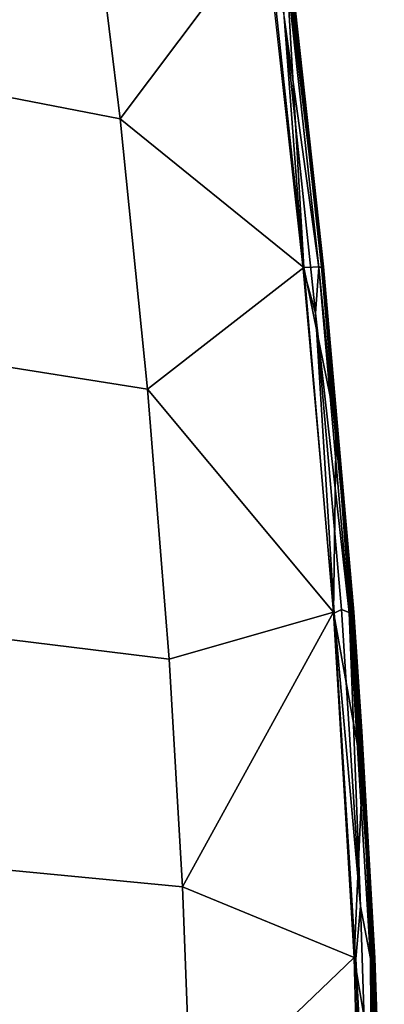
# Model space of a CAD drawing. Units: inches. Extents: x -12.7 to 12.7, y -9.9 to 13.1.
# Drawn here: x 8.3 to 9.4, y -2 to 0.8 of the extents above; entities that cross this region are included whole.
import ezdxf

# ---------------------------------------------------------------- set-up
doc = ezdxf.new("R2010")
doc.units = ezdxf.units.IN
doc.header["$MEASUREMENT"] = 0
doc.layers.add('Knoll Seating Chair Frame', color=2, linetype='Continuous')
doc.layers.add('Knoll Seating Chair Seat', color=2, linetype='Continuous')

msp = doc.modelspace()

# ---------------------------------------------------------------- linework, layer by layer
at = {"layer": 'Knoll Seating Chair Frame'}
for points in [[(8.2739, 9.9698, 6.1296), (1.087, -1.9441, 11.4705), (1.1909, -2.0584, 11.3553), (8.3778, 9.8555, 6.0143)], [(8.2677, 9.696, 5.5104), (8.3743, 9.7035, 5.6707), (1.1874, -2.2104, 11.0117), (1.0808, -2.2179, 10.8513)]]:
    msp.add_3dface(points, dxfattribs=at)
at = {"layer": 'Knoll Seating Chair Frame', "invisible_edges": 10}
for points in [[(8.3778, 9.8555, 6.0143), (1.1909, -2.0584, 11.3553), (1.2267, -2.1534, 11.1915), (8.4136, 9.7604, 5.8506)], [(8.4136, 9.7604, 5.8506), (1.2267, -2.1534, 11.1915), (1.1874, -2.2104, 11.0117), (8.3743, 9.7035, 5.6707)]]:
    msp.add_3dface(points, dxfattribs=at)
at = {"layer": 'Knoll Seating Chair Seat'}
for points in [[(8.0792, 0.6594, 18.0707), (8.5937, 0.5594, 17.9636), (8.4662, 1.6065, 17.9357), (7.9466, 1.7318, 18.0489)], [(8.5937, 0.5594, 17.9636), (9.0202, 1.1272, 17.7529), (8.4662, 1.6065, 17.9357)], [(9.176, 0.1845, 17.719), (9.0756, 1.1306, 17.6769), (9.0515, 1.3048, 17.6804)], [(9.176, 0.1845, 17.719), (9.0515, 1.3048, 17.6804), (9.0692, 1.1304, 17.6959)], [(9.1884, 0.0811, 17.7036), (9.0741, 1.1307, 17.657), (9.06, 1.2551, 17.6631)], [(9.1884, 0.0811, 17.7036), (9.06, 1.2551, 17.6631), (9.0756, 1.1306, 17.6769)], [(9.1274, 0.1278, 17.7902), (9.0202, 1.1272, 17.7529), (8.5937, 0.5594, 17.9636)], [(9.0148, 1.1246, 17.5321), (9.0699, 0.8553, 17.5835), (9.1254, 0.1251, 17.5694)], [(9.1274, 0.1278, 17.7902), (9.0692, 1.1304, 17.6959), (9.0202, 1.1272, 17.7529)], [(9.1826, 0.1297, 17.6916), (9.0615, 1.1289, 17.6146), (9.0741, 1.1307, 17.657)], [(9.0615, 1.1289, 17.6146), (9.1708, 0.1282, 17.6526), (9.0699, 0.8553, 17.5835)], [(9.0615, 1.1289, 17.6146), (9.1826, 0.1297, 17.6916), (9.1708, 0.1282, 17.6526)], [(9.176, 0.1845, 17.719), (9.0692, 1.1304, 17.6959), (9.1785, 0.1296, 17.7305)], [(9.1785, 0.1296, 17.7305), (9.0692, 1.1304, 17.6959), (9.1274, 0.1278, 17.7902)], [(9.1826, 0.1297, 17.6916), (9.0741, 1.1307, 17.657), (9.1884, 0.0811, 17.7036)], [(9.1884, 0.0811, 17.7036), (9.0756, 1.1306, 17.6769), (9.1845, 0.1296, 17.7115)], [(9.1845, 0.1296, 17.7115), (9.0756, 1.1306, 17.6769), (9.176, 0.1845, 17.719)], [(9.1611, -0.0047, 17.616), (9.1254, 0.1251, 17.5694), (9.0699, 0.8553, 17.5835)], [(9.1611, -0.0047, 17.616), (9.0699, 0.8553, 17.5835), (9.1708, 0.1282, 17.6526)], [(8.673, -0.2257, 17.9864), (8.5937, 0.5594, 17.9636), (8.0792, 0.6594, 18.0707), (8.16, -0.1442, 18.0899)], [(8.673, -0.2257, 17.9864), (9.1274, 0.1278, 17.7902), (8.5937, 0.5594, 17.9636)], [(9.1845, 0.1296, 17.7115), (9.176, 0.1845, 17.719), (9.2724, -0.8734, 17.7462)], [(9.176, 0.1845, 17.719), (9.1785, 0.1296, 17.7305), (9.2667, -0.8732, 17.7652)], [(9.176, 0.1845, 17.719), (9.2667, -0.8732, 17.7652), (9.2825, -1.0484, 17.7612)], [(9.176, 0.1845, 17.719), (9.2825, -1.0484, 17.7612), (9.2724, -0.8734, 17.7462)], [(9.1274, 0.1278, 17.7902), (8.673, -0.2257, 17.9864), (9.2138, -0.8737, 17.8271)], [(9.1254, 0.1251, 17.5694), (9.1611, -0.0047, 17.616), (9.2151, -0.8765, 17.6064)], [(9.2216, -0.3322, 17.7482), (9.1785, 0.1296, 17.7305), (9.1274, 0.1278, 17.7902)], [(9.2138, -0.8737, 17.8271), (9.2216, -0.3322, 17.7482), (9.1274, 0.1278, 17.7902)], [(9.1611, -0.0047, 17.616), (9.1708, 0.1282, 17.6526), (9.2593, -0.8745, 17.6902)], [(9.2703, -0.8733, 17.7262), (9.1708, 0.1282, 17.6526), (9.1826, 0.1297, 17.6916)], [(9.2593, -0.8745, 17.6902), (9.1708, 0.1282, 17.6526), (9.2703, -0.8733, 17.7262)], [(9.2216, -0.3322, 17.7482), (9.2667, -0.8732, 17.7652), (9.1785, 0.1296, 17.7305)], [(9.1826, 0.1297, 17.6916), (9.1884, 0.0811, 17.7036), (9.2703, -0.8733, 17.7262)], [(9.1884, 0.0811, 17.7036), (9.1845, 0.1296, 17.7115), (9.2724, -0.8734, 17.7462)], [(9.1884, 0.0811, 17.7036), (9.2724, -0.8734, 17.7462), (9.2958, -1.2197, 17.7476)], [(9.1884, 0.0811, 17.7036), (9.2958, -1.2197, 17.7476), (9.2703, -0.8733, 17.7262)], [(9.1611, -0.0047, 17.616), (9.2593, -0.8745, 17.6902), (9.2365, -0.8658, 17.6481)], [(9.1611, -0.0047, 17.616), (9.2365, -0.8658, 17.6481), (9.2151, -0.8765, 17.6064)], [(8.673, -0.2257, 17.9864), (8.16, -0.1442, 18.0899), (8.2231, -0.9467, 18.1104), (8.7362, -1.0105, 18.0097)], [(8.673, -0.2257, 17.9864), (8.7362, -1.0105, 18.0097), (9.2138, -0.8737, 17.8271)], [(9.2216, -0.3322, 17.7482), (9.2138, -0.8737, 17.8271), (9.2978, -1.341, 17.7852)], [(9.2216, -0.3322, 17.7482), (9.2978, -1.341, 17.7852), (9.2667, -0.8732, 17.7652)], [(8.7755, -1.671, 18.0288), (9.2138, -0.8737, 17.8271), (8.7362, -1.0105, 18.0097)], [(9.2736, -1.8771, 17.8617), (9.2138, -0.8737, 17.8271), (8.7755, -1.671, 18.0288)], [(9.2736, -1.8771, 17.8617), (9.2978, -1.341, 17.7852), (9.2138, -0.8737, 17.8271)], [(9.2365, -0.8658, 17.6481), (9.2922, -1.7278, 17.6782), (9.2151, -0.8765, 17.6064)], [(9.2151, -0.8765, 17.6064), (9.2922, -1.7278, 17.6782), (9.2781, -1.8802, 17.641)], [(9.2365, -0.8658, 17.6481), (9.2593, -0.8745, 17.6902), (9.2922, -1.7278, 17.6782)], [(9.3309, -1.8785, 17.7558), (9.2593, -0.8745, 17.6902), (9.2703, -0.8733, 17.7262)], [(9.2593, -0.8745, 17.6902), (9.3211, -1.8793, 17.7255), (9.2922, -1.7278, 17.6782)], [(9.2593, -0.8745, 17.6902), (9.3309, -1.8785, 17.7558), (9.3211, -1.8793, 17.7255)], [(9.2667, -0.8732, 17.7652), (9.329, -1.8781, 17.7951), (9.2825, -1.0484, 17.7612)], [(9.329, -1.8781, 17.7951), (9.2667, -0.8732, 17.7652), (9.2978, -1.341, 17.7852)], [(9.3309, -1.8785, 17.7558), (9.2703, -0.8733, 17.7262), (9.2958, -1.2197, 17.7476)], [(9.2724, -0.8734, 17.7462), (9.3338, -1.8786, 17.7755), (9.2958, -1.2197, 17.7476)], [(9.3338, -1.8786, 17.7755), (9.2724, -0.8734, 17.7462), (9.2825, -1.0484, 17.7612)], [(8.2614, -1.6216, 18.1278), (8.7755, -1.671, 18.0288), (8.7362, -1.0105, 18.0097), (8.2231, -0.9467, 18.1104)], [(9.3442, -2.1928, 17.7934), (9.3338, -1.8786, 17.7755), (9.2825, -1.0484, 17.7612)], [(9.3442, -2.1928, 17.7934), (9.2825, -1.0484, 17.7612), (9.329, -1.8781, 17.7951)], [(9.3499, -2.3567, 17.7778), (9.3309, -1.8785, 17.7558), (9.2958, -1.2197, 17.7476)], [(9.3499, -2.3567, 17.7778), (9.2958, -1.2197, 17.7476), (9.3338, -1.8786, 17.7755)], [(9.342, -2.2894, 17.8169), (9.2978, -1.341, 17.7852), (9.2736, -1.8771, 17.8617)], [(9.342, -2.2894, 17.8169), (9.329, -1.8781, 17.7951), (9.2978, -1.341, 17.7852)], [(8.8002, -2.3311, 18.0466), (8.7755, -1.671, 18.0288), (8.2614, -1.6216, 18.1278), (8.2847, -2.2955, 18.1443)], [(8.8002, -2.3311, 18.0466), (9.2736, -1.8771, 17.8617), (8.7755, -1.671, 18.0288)], [(9.2781, -1.8802, 17.641), (9.2922, -1.7278, 17.6782), (9.3272, -2.8108, 17.7117)], [(9.2922, -1.7278, 17.6782), (9.3211, -1.8793, 17.7255), (9.3272, -2.8108, 17.7117)], [(9.2736, -1.8771, 17.8617), (8.8002, -2.3311, 18.0466), (9.2993, -2.8822, 17.8917)], [(9.2993, -2.8822, 17.8917), (9.342, -2.2894, 17.8169), (9.2736, -1.8771, 17.8617)], [(9.307, -2.8855, 17.6711), (9.2781, -1.8802, 17.641), (9.3272, -2.8108, 17.7117)], [(9.3309, -1.8785, 17.7558), (9.3568, -2.8854, 17.7796), (9.3211, -1.8793, 17.7255)], [(9.3487, -2.8858, 17.7563), (9.3272, -2.8108, 17.7117), (9.3211, -1.8793, 17.7255)], [(9.3568, -2.8854, 17.7796), (9.3487, -2.8858, 17.7563), (9.3211, -1.8793, 17.7255)], [(9.3442, -2.1928, 17.7934), (9.329, -1.8781, 17.7951), (9.3573, -2.8849, 17.8193)], [(9.329, -1.8781, 17.7951), (9.342, -2.2894, 17.8169), (9.3573, -2.8849, 17.8193)], [(9.3309, -1.8785, 17.7558), (9.3499, -2.3567, 17.7778), (9.3568, -2.8854, 17.7796)], [(9.3499, -2.3567, 17.7778), (9.3338, -1.8786, 17.7755), (9.3611, -2.8854, 17.7998)], [(9.3338, -1.8786, 17.7755), (9.3442, -2.1928, 17.7934), (9.3611, -2.8854, 17.7998)]]:
    msp.add_3dface(points, dxfattribs=at)

doc.saveas('drawing.dxf')
